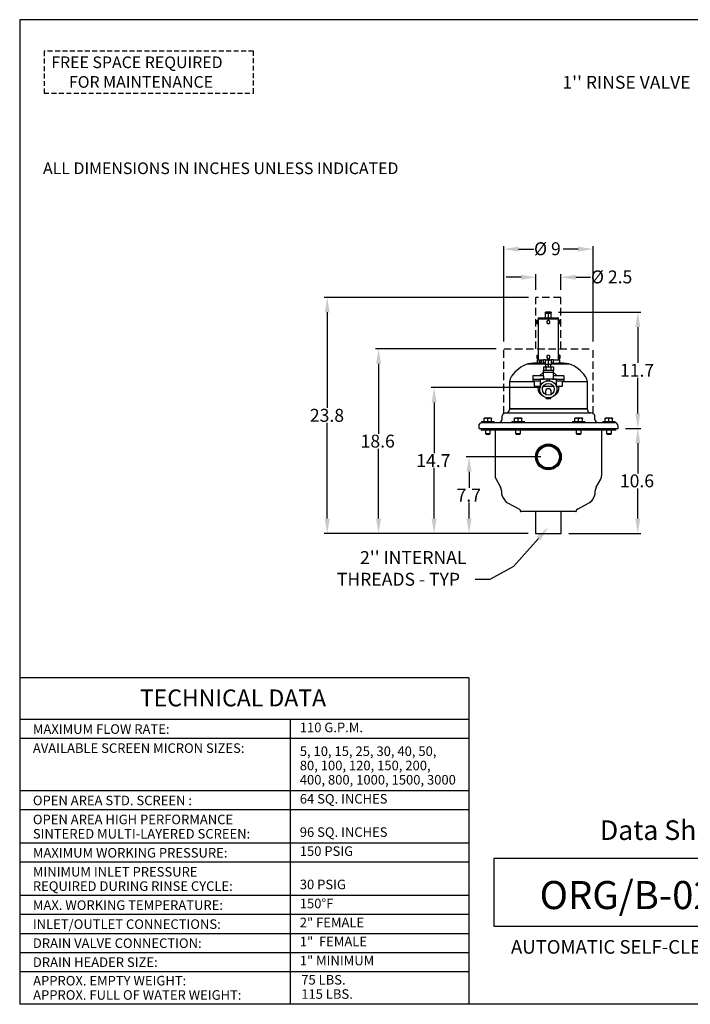
# Model space of a CAD drawing. Units: millimetres. Extents: x -141 to -10, y 242 to 341.
# Drawn here: x -141 to -73, y 242 to 341 of the extents above; entities that cross this region are included whole.
import ezdxf
from ezdxf.enums import TextEntityAlignment as Align

# ---------------------------------------------------------------- set-up
doc = ezdxf.new("R2010")
doc.units = ezdxf.units.MM
for name, pattern in [('DASHED', [0.75, 0.5, -0.25]), ('HIDDEN', [0.375, 0.25, -0.125]), ('SLD-Solid', [0])]:
    doc.linetypes.add(name, pattern=pattern)
for name, color, linetype in [('1', 8, 'Continuous'), ('2', 7, 'Continuous'), ('TXT', 7, 'Continuous')]:
    doc.layers.add(name, color=color, linetype=linetype)
doc.styles.add('style13', font='arialbd.ttf', dxfattribs={"height": 1.3})
doc.styles.add('style16', font='arialbd.ttf', dxfattribs={"height": 32})
doc.styles.add('style23', font='arialbd.ttf', dxfattribs={"height": 2.3})
doc.styles.add('style33', font='arialbd.ttf', dxfattribs={"height": 3.3})

msp = doc.modelspace()

# ---------------------------------------------------------------- linework, layer by layer
at = {"color": 7, "lineweight": 25}
for p, q in [((-91.978, 308.571), (-91.978, 318.171)), ((-90.478, 317.871), (-88.962, 317.871)), ((-84.478, 317.871), (-85.995, 317.871)), ((-82.978, 308.571), (-82.978, 318.171)), ((-88.728, 313.764), (-88.728, 315.336)), ((-86.228, 313.764), (-86.228, 315.336)), ((-90.228, 315.036), (-91.728, 315.036)), ((-84.728, 315.036), (-83.228, 315.036)), ((-89.478, 313.014), (-110.071, 313.014)), ((-109.771, 311.514), (-109.771, 301.877)), ((-86.453, 311.514), (-78.165, 311.514)), ((-78.465, 310.014), (-78.465, 306.41)), ((-92.728, 307.821), (-104.898, 307.821)), ((-104.598, 306.321), (-104.598, 299.28)), ((-78.465, 301.321), (-78.465, 304.925)), ((-88.198, 303.92), (-99.299, 303.92)), ((-98.999, 302.42), (-98.999, 297.318)), ((-109.771, 290.731), (-109.771, 300.368)), ((-79.701, 299.821), (-78.165, 299.821)), ((-79.701, 299.821), (-78.165, 299.821)), ((-104.598, 290.731), (-104.598, 297.772)), ((-78.465, 298.321), (-78.465, 295.28)), ((-88.228, 296.947), (-95.773, 296.947)), ((-98.999, 290.731), (-98.999, 295.833)), ((-95.473, 295.447), (-95.473, 293.829)), ((-78.465, 290.731), (-78.465, 293.772)), ((-95.473, 290.731), (-95.473, 292.349)), ((-89.528, 289.231), (-110.071, 289.231)), ((-89.528, 289.231), (-104.898, 289.231)), ((-89.528, 289.231), (-99.299, 289.231)), ((-89.528, 289.231), (-95.773, 289.231)), ((-88.472, 288.744), (-90.99, 285.919)), ((-85.429, 289.231), (-78.165, 289.231)), ((-90.99, 285.919), (-93.369, 284.602)), ((-93.369, 284.602), (-94.869, 284.602))]:
    msp.add_line(p, q, dxfattribs=at)
at = {"color": 7, "linetype": 'HIDDEN', "lineweight": 25, "ltscale": 3}
for p, q in [((-86.228, 313.014), (-88.728, 313.014)), ((-88.728, 307.821), (-88.728, 313.014)), ((-86.228, 307.821), (-86.228, 313.014)), ((-91.978, 301.312), (-91.978, 307.821)), ((-91.978, 307.821), (-82.978, 307.821)), ((-82.978, 301.312), (-82.978, 307.821))]:
    msp.add_line(p, q, dxfattribs=at)
at = {"color": 7, "linetype": 'SLD-Solid', "lineweight": 25}
for p, q in [((-87.616, 311.514), (-87.754, 311.514)), ((-87.754, 311.489), (-87.754, 311.514)), ((-87.726, 311.498), (-87.754, 311.489)), ((-87.754, 311.435), (-87.754, 311.489)), ((-87.754, 311.435), (-87.478, 311.435)), ((-87.754, 310.963), (-87.754, 311.396)), ((-87.478, 311.396), (-87.754, 311.396)), ((-87.748, 311.435), (-87.748, 311.396)), ((-87.616, 311.514), (-87.726, 311.498)), ((-87.341, 311.514), (-87.616, 311.514)), ((-87.584, 311.513), (-87.616, 311.514)), ((-87.478, 311.489), (-87.584, 311.513)), ((-87.35, 311.514), (-87.478, 311.489)), ((-87.478, 311.435), (-87.478, 311.489)), ((-87.478, 311.435), (-87.203, 311.435)), ((-87.478, 310.963), (-87.478, 311.396)), ((-87.203, 311.396), (-87.478, 311.396)), ((-87.341, 311.514), (-87.35, 311.514)), ((-87.203, 311.514), (-87.341, 311.514)), ((-87.27, 311.507), (-87.341, 311.514)), ((-87.203, 311.489), (-87.27, 311.507)), ((-87.209, 311.396), (-87.209, 311.435)), ((-87.203, 311.514), (-87.203, 311.489)), ((-87.203, 311.435), (-87.203, 311.489)), ((-87.203, 310.963), (-87.203, 311.396)), ((-88.606, 310.712), (-88.62, 310.687)), ((-88.62, 310.669), (-88.606, 310.712)), ((-88.62, 310.666), (-88.62, 310.687)), ((-88.62, 310.666), (-88.62, 310.669)), ((-88.62, 310.53), (-88.62, 310.666)), ((-88.606, 310.621), (-88.62, 310.666)), ((-88.62, 310.536), (-88.606, 310.621)), ((-88.62, 310.53), (-88.62, 310.536)), ((-88.62, 310.393), (-88.62, 310.53)), ((-88.606, 310.439), (-88.62, 310.53)), ((-88.62, 310.393), (-88.612, 310.428)), ((-88.62, 310.372), (-88.62, 310.393)), ((-88.619, 310.382), (-88.62, 310.393)), ((-88.62, 310.372), (-88.606, 310.348)), ((-88.606, 310.348), (-88.619, 310.382)), ((-88.612, 310.428), (-88.606, 310.439)), ((-88.606, 310.712), (-88.516, 310.712)), ((-88.606, 310.621), (-88.516, 310.621)), ((-88.606, 310.439), (-88.516, 310.439)), ((-88.606, 310.348), (-88.516, 310.348)), ((-88.516, 310.712), (-88.502, 310.666)), ((-88.502, 310.687), (-88.516, 310.712)), ((-88.502, 310.663), (-88.516, 310.621)), ((-88.516, 310.621), (-88.502, 310.53)), ((-88.502, 310.523), (-88.516, 310.439)), ((-88.516, 310.439), (-88.511, 310.428)), ((-88.503, 310.382), (-88.516, 310.348)), ((-88.516, 310.348), (-88.502, 310.372)), ((-88.511, 310.428), (-88.502, 310.393)), ((-88.502, 310.393), (-88.503, 310.382)), ((-88.502, 310.963), (-88.502, 310.845)), ((-88.502, 310.963), (-86.455, 310.963)), ((-88.502, 310.845), (-88.502, 310.687)), ((-88.502, 310.845), (-86.455, 310.845)), ((-88.502, 310.845), (-86.455, 310.845)), ((-88.502, 310.666), (-88.502, 310.687)), ((-88.502, 310.53), (-88.502, 310.666)), ((-88.502, 310.666), (-88.502, 310.663)), ((-88.502, 310.646), (-88.502, 310.647)), ((-88.502, 310.647), (-88.501, 310.636)), ((-88.502, 310.393), (-88.502, 310.53)), ((-88.502, 310.53), (-88.502, 310.523)), ((-88.501, 310.418), (-88.502, 310.412)), ((-88.502, 310.412), (-88.502, 310.412)), ((-88.502, 310.372), (-88.502, 310.393)), ((-88.502, 310.372), (-88.502, 307.183)), ((-88.501, 310.636), (-88.499, 310.613)), ((-88.499, 310.438), (-88.501, 310.418)), ((-88.499, 310.613), (-88.496, 310.581)), ((-88.497, 310.467), (-88.499, 310.438)), ((-88.495, 310.503), (-88.497, 310.467)), ((-88.496, 310.581), (-88.495, 310.543)), ((-88.495, 310.543), (-88.495, 310.503)), ((-87.577, 310.655), (-87.636, 310.621)), ((-87.636, 310.621), (-87.636, 310.53)), ((-87.636, 310.53), (-87.636, 310.439)), ((-87.636, 310.439), (-87.557, 310.393)), ((-87.557, 310.666), (-87.577, 310.655)), ((-87.497, 310.701), (-87.557, 310.666)), ((-87.557, 310.393), (-87.552, 310.39)), ((-87.552, 310.39), (-87.478, 310.348)), ((-87.478, 310.712), (-87.497, 310.701)), ((-87.405, 310.669), (-87.478, 310.712)), ((-87.478, 310.348), (-87.42, 310.382)), ((-87.42, 310.382), (-87.4, 310.393)), ((-87.4, 310.666), (-87.405, 310.669)), ((-87.321, 310.621), (-87.4, 310.666)), ((-87.4, 310.393), (-87.339, 310.428)), ((-87.339, 310.428), (-87.321, 310.439)), ((-87.321, 310.53), (-87.321, 310.621)), ((-87.321, 310.439), (-87.321, 310.53)), ((-86.462, 310.517), (-86.461, 310.556)), ((-86.46, 310.478), (-86.462, 310.517)), ((-86.461, 310.556), (-86.46, 310.592)), ((-86.46, 310.592), (-86.457, 310.622)), ((-86.458, 310.446), (-86.46, 310.478)), ((-86.456, 310.423), (-86.458, 310.446)), ((-86.457, 310.622), (-86.455, 310.641)), ((-86.455, 310.412), (-86.456, 310.423)), ((-86.455, 310.845), (-86.455, 310.963)), ((-86.455, 310.687), (-86.455, 310.845)), ((-86.441, 310.712), (-86.455, 310.687)), ((-86.455, 310.666), (-86.446, 310.701)), ((-86.455, 310.687), (-86.455, 310.666)), ((-86.455, 310.666), (-86.455, 310.53)), ((-86.454, 310.655), (-86.455, 310.666)), ((-86.455, 310.641), (-86.455, 310.648)), ((-86.455, 310.648), (-86.455, 310.648)), ((-86.455, 310.536), (-86.441, 310.621)), ((-86.455, 310.53), (-86.455, 310.536)), ((-86.455, 310.53), (-86.455, 310.393)), ((-86.441, 310.439), (-86.455, 310.53)), ((-86.455, 310.397), (-86.441, 310.439)), ((-86.455, 310.413), (-86.455, 310.412)), ((-86.455, 310.393), (-86.455, 310.397)), ((-86.455, 310.393), (-86.455, 310.372)), ((-86.441, 310.348), (-86.455, 310.393)), ((-86.455, 310.372), (-86.441, 310.348)), ((-86.455, 307.183), (-86.455, 310.372)), ((-86.441, 310.621), (-86.454, 310.655)), ((-86.446, 310.701), (-86.441, 310.712)), ((-86.351, 310.712), (-86.441, 310.712)), ((-86.351, 310.621), (-86.441, 310.621)), ((-86.351, 310.439), (-86.441, 310.439)), ((-86.351, 310.348), (-86.441, 310.348)), ((-86.337, 310.687), (-86.351, 310.712)), ((-86.351, 310.712), (-86.345, 310.701)), ((-86.338, 310.655), (-86.351, 310.621)), ((-86.351, 310.621), (-86.337, 310.53)), ((-86.337, 310.523), (-86.351, 310.439)), ((-86.351, 310.439), (-86.337, 310.393)), ((-86.337, 310.39), (-86.351, 310.348)), ((-86.351, 310.348), (-86.337, 310.372)), ((-86.345, 310.701), (-86.337, 310.666)), ((-86.337, 310.666), (-86.338, 310.655)), ((-86.337, 310.687), (-86.337, 310.666)), ((-86.337, 310.666), (-86.337, 310.53)), ((-86.337, 310.53), (-86.337, 310.393)), ((-86.337, 310.53), (-86.337, 310.523)), ((-86.337, 310.393), (-86.337, 310.372)), ((-86.337, 310.393), (-86.337, 310.39)), ((-88.606, 307.208), (-88.62, 307.183)), ((-88.62, 307.162), (-88.62, 307.183)), ((-88.62, 307.162), (-88.619, 307.174)), ((-88.62, 307.026), (-88.62, 307.162)), ((-88.612, 307.127), (-88.62, 307.162)), ((-88.62, 307.032), (-88.606, 307.117)), ((-88.62, 307.026), (-88.62, 307.032)), ((-88.62, 306.889), (-88.62, 307.026)), ((-88.606, 306.935), (-88.62, 307.026)), ((-88.62, 306.893), (-88.606, 306.935)), ((-88.62, 306.889), (-88.62, 306.893)), ((-88.62, 306.868), (-88.62, 306.889)), ((-88.606, 306.844), (-88.62, 306.889)), ((-88.62, 306.868), (-88.606, 306.844)), ((-88.62, 306.711), (-88.62, 306.396)), ((-88.62, 306.711), (-87.984, 306.711)), ((-88.62, 306.396), (-87.984, 306.396)), ((-88.619, 307.174), (-88.606, 307.208)), ((-88.606, 307.117), (-88.612, 307.127)), ((-88.606, 307.208), (-88.516, 307.208)), ((-88.606, 307.117), (-88.516, 307.117)), ((-88.606, 306.935), (-88.516, 306.935)), ((-88.606, 306.844), (-88.516, 306.844)), ((-88.502, 307.183), (-88.516, 307.208)), ((-88.516, 307.208), (-88.503, 307.174)), ((-88.511, 307.127), (-88.516, 307.117)), ((-88.516, 307.117), (-88.502, 307.026)), ((-88.502, 307.019), (-88.516, 306.935)), ((-88.516, 306.935), (-88.502, 306.889)), ((-88.502, 306.886), (-88.516, 306.844)), ((-88.516, 306.844), (-88.502, 306.868)), ((-88.502, 307.162), (-88.511, 307.127)), ((-88.503, 307.174), (-88.502, 307.162)), ((-88.502, 307.162), (-88.502, 307.183)), ((-88.502, 307.026), (-88.502, 307.162)), ((-88.502, 307.142), (-88.502, 307.143)), ((-88.502, 307.143), (-88.501, 307.132)), ((-88.502, 306.889), (-88.502, 307.026)), ((-88.502, 307.026), (-88.502, 307.019)), ((-88.501, 306.914), (-88.502, 306.908)), ((-88.502, 306.908), (-88.502, 306.908)), ((-88.502, 306.868), (-88.502, 306.889)), ((-88.502, 306.889), (-88.502, 306.886)), ((-88.502, 306.868), (-88.502, 306.711)), ((-88.501, 307.132), (-88.499, 307.11)), ((-88.499, 306.934), (-88.501, 306.914)), ((-88.499, 307.11), (-88.496, 307.077)), ((-88.497, 306.963), (-88.499, 306.934)), ((-88.495, 307), (-88.497, 306.963)), ((-88.496, 307.077), (-88.495, 307.039)), ((-88.495, 307.039), (-88.495, 307)), ((-88.365, 306.553), (-88.361, 306.592)), ((-88.363, 306.527), (-88.365, 306.553)), ((-88.353, 306.491), (-88.363, 306.527)), ((-88.361, 306.592), (-88.348, 306.627)), ((-88.336, 306.461), (-88.353, 306.491)), ((-88.348, 306.627), (-88.329, 306.653)), ((-88.313, 306.442), (-88.336, 306.461)), ((-88.329, 306.653), (-88.304, 306.669)), ((-88.286, 306.435), (-88.313, 306.442)), ((-88.304, 306.669), (-88.276, 306.671)), ((-88.258, 306.442), (-88.286, 306.435)), ((-88.276, 306.671), (-88.249, 306.66)), ((-88.232, 306.461), (-88.258, 306.442)), ((-88.249, 306.66), (-88.225, 306.637)), ((-88.212, 306.491), (-88.232, 306.461)), ((-88.225, 306.637), (-88.207, 306.605)), ((-88.2, 306.527), (-88.212, 306.491)), ((-88.207, 306.605), (-88.198, 306.566)), ((-88.198, 306.566), (-88.2, 306.527)), ((-87.774, 306.711), (-87.984, 306.711)), ((-87.984, 306.396), (-87.984, 306.711)), ((-87.778, 306.396), (-87.984, 306.396)), ((-87.778, 306.238), (-87.778, 306.632)), ((-87.774, 306.711), (-87.619, 306.711)), ((-87.774, 306.711), (-87.774, 306.711)), ((-87.769, 306.238), (-87.769, 306.632)), ((-87.563, 307.159), (-87.636, 307.117)), ((-87.636, 307.117), (-87.636, 307.026)), ((-87.636, 307.026), (-87.636, 306.935)), ((-87.636, 306.935), (-87.577, 306.901)), ((-87.619, 306.711), (-87.324, 306.711)), ((-87.582, 306.809), (-87.606, 306.711)), ((-87.582, 306.809), (-87.476, 306.809)), ((-87.577, 306.901), (-87.557, 306.889)), ((-87.557, 307.162), (-87.563, 307.159)), ((-87.478, 307.208), (-87.557, 307.162)), ((-87.557, 306.889), (-87.497, 306.855)), ((-87.497, 306.855), (-87.478, 306.844)), ((-87.42, 307.174), (-87.478, 307.208)), ((-87.478, 306.844), (-87.4, 306.889)), ((-87.476, 306.809), (-87.375, 306.809)), ((-87.47, 306.238), (-87.47, 306.632)), ((-87.4, 307.162), (-87.42, 307.174)), ((-87.339, 307.127), (-87.4, 307.162)), ((-87.4, 306.889), (-87.394, 306.893)), ((-87.394, 306.893), (-87.321, 306.935)), ((-87.35, 306.711), (-87.375, 306.809)), ((-87.321, 307.117), (-87.339, 307.127)), ((-87.324, 306.711), (-87.183, 306.711)), ((-87.321, 307.026), (-87.321, 307.117)), ((-87.321, 306.935), (-87.321, 307.026)), ((-87.183, 306.711), (-87.183, 306.711)), ((-86.973, 306.711), (-87.183, 306.711)), ((-87.179, 306.238), (-87.179, 306.632)), ((-86.973, 306.396), (-87.179, 306.396)), ((-86.973, 306.711), (-86.337, 306.711)), ((-86.973, 306.396), (-86.973, 306.711)), ((-86.973, 306.396), (-86.337, 306.396)), ((-86.462, 307.013), (-86.461, 307.052)), ((-86.46, 306.975), (-86.462, 307.013)), ((-86.461, 307.052), (-86.46, 307.089)), ((-86.46, 307.089), (-86.457, 307.118)), ((-86.458, 306.942), (-86.46, 306.975)), ((-86.456, 306.919), (-86.458, 306.942)), ((-86.457, 307.118), (-86.455, 307.137)), ((-86.455, 306.908), (-86.456, 306.919)), ((-86.441, 307.208), (-86.455, 307.183)), ((-86.455, 307.165), (-86.441, 307.208)), ((-86.455, 307.183), (-86.455, 307.162)), ((-86.455, 307.162), (-86.455, 307.165)), ((-86.455, 307.162), (-86.455, 307.026)), ((-86.441, 307.117), (-86.455, 307.162)), ((-86.455, 307.137), (-86.455, 307.144)), ((-86.455, 307.144), (-86.455, 307.144)), ((-86.455, 307.032), (-86.441, 307.117)), ((-86.455, 307.026), (-86.455, 307.032)), ((-86.455, 307.026), (-86.455, 306.889)), ((-86.441, 306.935), (-86.455, 307.026)), ((-86.455, 306.909), (-86.455, 306.908)), ((-86.455, 306.889), (-86.454, 306.901)), ((-86.455, 306.889), (-86.455, 306.868)), ((-86.446, 306.855), (-86.455, 306.889)), ((-86.455, 306.868), (-86.441, 306.844)), ((-86.455, 306.711), (-86.455, 306.868)), ((-86.454, 306.901), (-86.441, 306.935)), ((-86.441, 306.844), (-86.446, 306.855)), ((-86.351, 307.208), (-86.441, 307.208)), ((-86.351, 307.117), (-86.441, 307.117)), ((-86.351, 306.935), (-86.441, 306.935)), ((-86.351, 306.844), (-86.441, 306.844)), ((-86.351, 307.208), (-86.337, 307.162)), ((-86.337, 307.183), (-86.351, 307.208)), ((-86.337, 307.159), (-86.351, 307.117)), ((-86.351, 307.117), (-86.337, 307.026)), ((-86.337, 307.019), (-86.351, 306.935)), ((-86.351, 306.935), (-86.338, 306.901)), ((-86.351, 306.844), (-86.337, 306.868)), ((-86.345, 306.855), (-86.351, 306.844)), ((-86.337, 306.889), (-86.345, 306.855)), ((-86.338, 306.901), (-86.337, 306.889)), ((-86.337, 307.183), (-86.337, 307.162)), ((-86.337, 307.162), (-86.337, 307.026)), ((-86.337, 307.162), (-86.337, 307.159)), ((-86.337, 307.026), (-86.337, 306.889)), ((-86.337, 307.026), (-86.337, 307.019)), ((-86.337, 306.889), (-86.337, 306.868)), ((-86.337, 306.396), (-86.337, 306.711)), ((-89.547, 306.324), (-87.778, 306.324)), ((-87.99, 305.443), (-88.325, 305.136)), ((-87.99, 305.628), (-87.99, 305.49)), ((-87.99, 305.49), (-86.967, 305.49)), ((-87.99, 305.471), (-86.967, 305.471)), ((-87.99, 305.471), (-87.99, 305.136)), ((-87.978, 306.002), (-87.978, 305.664)), ((-87.978, 306.002), (-87.728, 306.002)), ((-87.978, 305.664), (-87.962, 305.678)), ((-87.97, 305.49), (-87.97, 305.471)), ((-87.962, 305.678), (-87.919, 305.687)), ((-87.919, 305.687), (-87.787, 305.687)), ((-87.787, 305.687), (-87.752, 305.682)), ((-87.769, 306.238), (-87.778, 306.238)), ((-87.47, 306.238), (-87.769, 306.238)), ((-87.752, 305.682), (-87.728, 305.664)), ((-87.734, 306.002), (-87.734, 306.002)), ((-87.73, 306.071), (-87.73, 306.238)), ((-87.728, 306.002), (-87.728, 305.664)), ((-87.728, 306.002), (-87.228, 306.002)), ((-87.728, 305.664), (-87.695, 305.678)), ((-87.695, 305.678), (-87.61, 305.687)), ((-87.61, 305.687), (-87.346, 305.687)), ((-87.471, 306.071), (-87.471, 306.238)), ((-87.179, 306.238), (-87.47, 306.238)), ((-87.346, 305.687), (-87.276, 305.682)), ((-87.276, 305.682), (-87.228, 305.664)), ((-87.228, 306.002), (-87.228, 305.664)), ((-87.228, 306.002), (-86.978, 306.002)), ((-87.228, 305.664), (-87.211, 305.678)), ((-87.222, 306.002), (-87.222, 306.002)), ((-87.219, 306.071), (-87.219, 306.238)), ((-87.211, 305.678), (-87.169, 305.687)), ((-87.179, 306.324), (-85.41, 306.324)), ((-87.169, 305.687), (-87.037, 305.687)), ((-87.037, 305.687), (-87.002, 305.682)), ((-87.002, 305.682), (-86.978, 305.664)), ((-86.986, 305.471), (-86.986, 305.49)), ((-86.978, 306.002), (-86.978, 305.664)), ((-86.967, 305.49), (-86.967, 305.628)), ((-86.967, 305.136), (-86.967, 305.471)), ((-86.632, 305.136), (-86.967, 305.443)), ((-91.415, 304.544), (-91.415, 301.79)), ((-91.415, 304.544), (-88.915, 304.544)), ((-89.053, 305.077), (-89.053, 304.782)), ((-89.053, 304.782), (-87.977, 304.782)), ((-89.053, 304.762), (-88.305, 304.762)), ((-89.053, 304.762), (-89.053, 304.624)), ((-89.033, 304.782), (-89.033, 304.762)), ((-88.994, 305.136), (-87.988, 305.136)), ((-88.305, 304.565), (-88.994, 304.565)), ((-88.915, 304.565), (-88.915, 304.073)), ((-87.951, 304.762), (-88.305, 304.762)), ((-88.305, 304.762), (-88.305, 304.016)), ((-87.982, 304.782), (-87.982, 304.762)), ((-87.977, 305.077), (-87.977, 304.782)), ((-87.951, 304.762), (-87.951, 304.821)), ((-87.478, 304.762), (-87.886, 304.762)), ((-87.596, 304.616), (-87.596, 304.762)), ((-87.071, 304.762), (-87.478, 304.762)), ((-87.36, 304.616), (-87.36, 304.762)), ((-87.006, 304.821), (-87.006, 304.762)), ((-86.652, 304.762), (-87.006, 304.762)), ((-86.98, 304.782), (-86.98, 305.077)), ((-86.98, 304.782), (-85.904, 304.782)), ((-86.975, 304.762), (-86.975, 304.782)), ((-86.969, 305.136), (-85.963, 305.136)), ((-86.652, 304.762), (-85.904, 304.762)), ((-86.652, 304.016), (-86.652, 304.762)), ((-85.963, 304.565), (-86.652, 304.565)), ((-86.041, 304.073), (-86.041, 304.565)), ((-86.041, 304.544), (-83.541, 304.544)), ((-85.923, 304.762), (-85.923, 304.782)), ((-85.904, 304.782), (-85.904, 305.077)), ((-85.904, 304.624), (-85.904, 304.762)), ((-83.541, 301.79), (-83.541, 304.544)), ((-88.915, 304.073), (-88.305, 304.073)), ((-88.541, 304.073), (-88.541, 303.928)), ((-88.541, 303.928), (-88.541, 304.073)), ((-87.978, 304.073), (-86.979, 304.073)), ((-87.774, 303.522), (-87.774, 303.247)), ((-87.183, 303.247), (-87.183, 303.522)), ((-86.652, 304.073), (-86.041, 304.073)), ((-86.415, 303.928), (-86.415, 304.073)), ((-87.718, 302.926), (-87.718, 302.896)), ((-87.715, 302.833), (-87.591, 302.833)), ((-87.715, 302.833), (-87.715, 302.833)), ((-87.711, 302.924), (-87.711, 302.896)), ((-87.591, 302.833), (-87.355, 302.833)), ((-87.355, 302.833), (-87.242, 302.833)), ((-87.242, 302.833), (-87.242, 302.833)), ((-87.239, 302.926), (-87.239, 302.896)), ((-91.415, 301.79), (-83.541, 301.79)), ((-83.541, 301.79), (-91.415, 301.79)), ((-91.415, 301.79), (-91.415, 301.7)), ((-83.541, 301.7), (-83.541, 301.79)), ((-94.211, 300.51), (-94.211, 300.412)), ((-94.211, 300.51), (-93.266, 300.51)), ((-93.768, 300.833), (-93.956, 300.833)), ((-93.956, 300.8), (-93.956, 300.833)), ((-93.956, 300.51), (-93.956, 300.8)), ((-93.393, 300.833), (-93.768, 300.833)), ((-93.673, 300.824), (-93.768, 300.833)), ((-93.581, 300.8), (-93.673, 300.824)), ((-93.444, 300.83), (-93.581, 300.8)), ((-93.581, 300.51), (-93.581, 300.8)), ((-93.393, 300.833), (-93.444, 300.83)), ((-93.206, 300.833), (-93.393, 300.833)), ((-93.253, 300.814), (-93.393, 300.833)), ((-93.266, 300.51), (-92.951, 300.51)), ((-93.206, 300.8), (-93.253, 300.814)), ((-93.206, 300.833), (-93.206, 300.8)), ((-93.206, 300.51), (-93.206, 300.8)), ((-92.951, 300.412), (-92.951, 300.51)), ((-92.159, 301.002), (-92.159, 300.727)), ((-91.755, 301.386), (-87.478, 301.386)), ((-91.159, 300.51), (-91.159, 300.412)), ((-91.159, 300.51), (-89.9, 300.51)), ((-90.905, 300.8), (-90.905, 300.833)), ((-90.717, 300.833), (-90.905, 300.833)), ((-90.905, 300.51), (-90.905, 300.8)), ((-90.342, 300.833), (-90.717, 300.833)), ((-90.621, 300.824), (-90.717, 300.833)), ((-90.53, 300.8), (-90.621, 300.824)), ((-90.53, 300.51), (-90.53, 300.8)), ((-90.155, 300.833), (-90.342, 300.833)), ((-90.246, 300.824), (-90.342, 300.833)), ((-90.155, 300.8), (-90.246, 300.824)), ((-90.155, 300.833), (-90.155, 300.8)), ((-90.155, 300.51), (-90.155, 300.8)), ((-89.9, 300.412), (-89.9, 300.51)), ((-87.478, 301.386), (-83.202, 301.386)), ((-85.057, 300.51), (-85.057, 300.412)), ((-85.057, 300.51), (-83.797, 300.51)), ((-84.615, 300.833), (-84.802, 300.833)), ((-84.802, 300.8), (-84.802, 300.833)), ((-84.755, 300.814), (-84.802, 300.8)), ((-84.802, 300.51), (-84.802, 300.8)), ((-84.615, 300.833), (-84.755, 300.814)), ((-84.24, 300.833), (-84.615, 300.833)), ((-84.564, 300.83), (-84.615, 300.833)), ((-84.427, 300.8), (-84.564, 300.83)), ((-84.427, 300.51), (-84.427, 300.8)), ((-84.052, 300.833), (-84.24, 300.833)), ((-84.144, 300.824), (-84.24, 300.833)), ((-84.052, 300.8), (-84.144, 300.824)), ((-84.052, 300.833), (-84.052, 300.8)), ((-84.052, 300.51), (-84.052, 300.8)), ((-83.797, 300.412), (-83.797, 300.51)), ((-82.797, 300.727), (-82.797, 301.002)), ((-82.006, 300.51), (-82.006, 300.412)), ((-82.006, 300.51), (-80.746, 300.51)), ((-81.564, 300.833), (-81.751, 300.833)), ((-81.751, 300.8), (-81.751, 300.833)), ((-81.751, 300.51), (-81.751, 300.8)), ((-81.189, 300.833), (-81.564, 300.833)), ((-81.468, 300.824), (-81.564, 300.833)), ((-81.376, 300.8), (-81.468, 300.824)), ((-81.329, 300.814), (-81.376, 300.8)), ((-81.376, 300.51), (-81.376, 300.8)), ((-81.189, 300.833), (-81.329, 300.814)), ((-81.001, 300.833), (-81.189, 300.833)), ((-81.137, 300.83), (-81.189, 300.833)), ((-81.001, 300.8), (-81.137, 300.83)), ((-81.001, 300.833), (-81.001, 300.8)), ((-81.001, 300.51), (-81.001, 300.8)), ((-80.746, 300.412), (-80.746, 300.51)), ((-94.506, 300.018), (-94.506, 299.821)), ((-94.506, 299.821), (-87.478, 299.821)), ((-94.27, 299.821), (-94.27, 299.664)), ((-80.726, 299.624), (-94.23, 299.624)), ((-94.211, 300.412), (-94.103, 300.412)), ((-94.103, 300.412), (-91.096, 300.412)), ((-93.831, 299.624), (-93.831, 299.289)), ((-93.331, 299.289), (-93.331, 299.624)), ((-92.852, 299.624), (-92.852, 295.104)), ((-91.096, 300.412), (-90.485, 300.412)), ((-90.78, 299.624), (-90.78, 299.289)), ((-90.485, 300.412), (-87.478, 300.412)), ((-90.28, 299.289), (-90.28, 299.624)), ((-87.478, 300.412), (-84.471, 300.412)), ((-87.478, 299.821), (-80.451, 299.821)), ((-84.677, 299.624), (-84.677, 299.289)), ((-84.471, 300.412), (-83.861, 300.412)), ((-84.177, 299.289), (-84.177, 299.624)), ((-83.861, 300.412), (-80.854, 300.412)), ((-82.104, 295.104), (-82.104, 299.624)), ((-81.626, 299.624), (-81.626, 299.289)), ((-81.126, 299.289), (-81.126, 299.624)), ((-80.854, 300.412), (-80.746, 300.412)), ((-80.687, 299.664), (-80.687, 299.821)), ((-80.451, 299.821), (-80.451, 300.018)), ((-93.831, 299.289), (-93.764, 299.25)), ((-93.831, 299.289), (-93.331, 299.289)), ((-93.764, 299.25), (-93.397, 299.25)), ((-93.397, 299.25), (-93.331, 299.289)), ((-90.78, 299.289), (-90.28, 299.289)), ((-90.78, 299.289), (-90.713, 299.25)), ((-90.713, 299.25), (-90.346, 299.25)), ((-90.346, 299.25), (-90.28, 299.289)), ((-84.677, 299.289), (-84.611, 299.25)), ((-84.677, 299.289), (-84.177, 299.289)), ((-84.611, 299.25), (-84.244, 299.25)), ((-84.244, 299.25), (-84.177, 299.289)), ((-81.626, 299.289), (-81.593, 299.289)), ((-81.626, 299.289), (-81.559, 299.25)), ((-81.593, 299.289), (-81.126, 299.289)), ((-81.559, 299.25), (-81.535, 299.25)), ((-81.535, 299.25), (-81.193, 299.25)), ((-81.193, 299.25), (-81.126, 299.289)), ((-92.753, 294.722), (-92.296, 293.897)), ((-82.661, 293.897), (-82.203, 294.722)), ((-92.197, 293.515), (-92.197, 293.332)), ((-82.76, 293.332), (-82.76, 293.515)), ((-92.093, 292.942), (-91.909, 292.62)), ((-83.047, 292.62), (-82.863, 292.942)), ((-91.591, 292.313), (-90.404, 291.692)), ((-90.356, 291.662), (-90.346, 291.655)), ((-90.313, 291.591), (-90.313, 291.514)), ((-84.644, 291.514), (-84.644, 291.591)), ((-84.611, 291.655), (-84.601, 291.662)), ((-84.553, 291.692), (-83.366, 292.313)), ((-84.722, 291.435), (-90.234, 291.435)), ((-88.778, 291.435), (-88.778, 289.231)), ((-86.179, 289.231), (-86.179, 291.435)), ((-88.778, 289.231), (-86.179, 289.231))]:
    msp.add_line(p, q, dxfattribs=at)
for centre, radius in [((-87.478, 303.758), 0.866), ((-87.478, 303.758), 0.591), ((-87.478, 296.947), 1.299), ((-87.478, 296.947), 1.26), ((-87.478, 296.947), 1.156), ((-87.478, 296.947), 1.116)]:
    msp.add_circle(centre, radius, dxfattribs=at)
for centre, radius, start, end in [((-87.478, 310.53), 0.157, 120, 180), ((-87.478, 310.53), 0.157, 180, 240), ((-87.478, 310.53), 0.157, 60, 120), ((-87.478, 310.53), 0.157, 240, 300), ((-87.478, 310.53), 0.157, 0, 60), ((-87.478, 310.53), 0.157, 300, 0), ((-88.443, 297.931), 8.465, 90, 97.4935), ((-87.23, 306.641), 0.548, 172.71529, 181.01359), ((-88.498, 306.632), 0.729, 0.01968, 6.25144), ((-87.596, 306.486), 0.226, 95.87327, 139.82292), ((-87.478, 307.026), 0.157, 120, 180), ((-87.478, 307.026), 0.157, 180, 240), ((-87.63, 306.51), 0.201, 37.24794, 87.05588), ((-87.478, 307.026), 0.157, 60, 120), ((-87.478, 307.026), 0.157, 240, 300), ((-87.301, 306.494), 0.218, 96.21243, 140.88518), ((-87.478, 307.026), 0.157, 0, 60), ((-87.478, 307.026), 0.157, 300, 0), ((-87.335, 306.518), 0.193, 36.02789, 86.87449), ((-87.908, 306.632), 0.729, 0.0196, 6.25152), ((-86.514, 297.931), 8.465, 82.5065, 90), ((-88.443, 303.165), 3.346, 109.26087, 145.34691), ((-87.931, 305.628), 0.0591, 143.06323, 180), ((-88.378, 306.072), 0.648, 353.82724, 359.90166), ((-87.592, 306.176), 0.174, 217.24768, 267.05583), ((-87.365, 306.19), 0.189, 276.21246, 320.88546), ((-87.867, 306.072), 0.648, 353.82728, 359.90165), ((-87.026, 305.628), 0.0591, 0, 36.92326), ((-86.514, 303.165), 3.346, 34.65309, 70.73913), ((-90.062, 304.284), 1.378, 145.34691, 169.10825), ((-88.994, 305.077), 0.0591, 90, 180), ((-88.994, 304.624), 0.0591, 180, 270), ((-88.099, 305.085), 0.122, 356.22707, 24.63921), ((-87.89, 304.823), 0.0612, 181.95567, 273.28382), ((-87.068, 304.824), 0.0621, 267.51682, 357.24369), ((-86.876, 305.089), 0.104, 152.79531, 186.33841), ((-85.963, 305.077), 0.0591, 0, 90), ((-85.963, 304.624), 0.0591, 270, 0), ((-84.894, 304.284), 1.378, 10.89175, 34.65309), ((-87.508, 303.92), 1.032, 179.56305, 201.38258), ((-87.904, 303.746), 0.6, 199.65836, 248.82077), ((-87.478, 303.522), 0.295, 0, 180), ((-87.05, 303.744), 0.597, 292.05769, 340.41741), ((-87.448, 303.92), 1.032, 338.61742, 0.43695), ((-87.247, 302.89), 0.471, 179.28112, 186.98999), ((-88.236, 302.893), 0.525, 353.40029, 0.32861), ((-87.573, 303.013), 0.181, 220.17645, 264.1271), ((-87.6, 302.994), 0.161, 272.94423, 322.75222), ((-87.336, 303.006), 0.174, 219.11418, 263.78794), ((-87.364, 302.987), 0.154, 273.12563, 323.97225), ((-87.763, 302.893), 0.525, 353.40029, 0.32861), ((-91.73, 301.7), 0.315, 274.47181, 0), ((-83.226, 301.7), 0.315, 180, 265.52819), ((-93.763, 300.265), 0.568, 90.48333, 109.77283), ((-92.474, 300.727), 0.315, 270, 0), ((-91.805, 301.002), 0.354, 123.24334, 180), ((-91.697, 300.838), 0.551, 96.00547, 123.24334), ((-90.712, 300.265), 0.568, 90.48328, 109.77288), ((-90.337, 300.265), 0.568, 90.48328, 109.77288), ((-84.235, 300.265), 0.568, 90.48328, 109.77288), ((-83.26, 300.838), 0.551, 56.75666, 83.99453), ((-83.152, 301.002), 0.354, 0, 56.75666), ((-82.482, 300.727), 0.315, 180, 270), ((-81.559, 300.265), 0.568, 90.48333, 109.77283), ((-94.112, 300.018), 0.394, 90, 180), ((-94.23, 299.664), 0.0394, 180, 270), ((-80.845, 300.018), 0.394, 0, 90), ((-80.726, 299.664), 0.0394, 270, 0), ((-92.065, 295.104), 0.787, 180, 209.02297), ((-82.892, 295.104), 0.787, 330.97703, 0), ((-92.984, 293.515), 0.787, 0, 29.02297), ((-81.972, 293.515), 0.787, 150.97703, 180), ((-91.41, 293.332), 0.787, 180, 209.73615), ((-91.226, 293.01), 0.787, 209.73615, 242.37869), ((-83.731, 293.01), 0.787, 297.62131, 330.26385), ((-83.547, 293.332), 0.787, 330.26385, 0), ((-90.586, 291.343), 0.394, 54.23096, 62.37869), ((-90.392, 291.591), 0.0787, 0, 54.23096), ((-90.234, 291.514), 0.0787, 180, 270), ((-84.722, 291.514), 0.0787, 270, 0), ((-84.565, 291.591), 0.0787, 125.76904, 180), ((-84.37, 291.343), 0.394, 117.62131, 125.76904)]:
    msp.add_arc(centre, radius, start, end, dxfattribs=at)
at = {"color": 7, "lineweight": 25}
for points in [[(-90.478, 318.121), (-90.478, 317.621), (-91.978, 317.871)], [(-84.478, 318.121), (-84.478, 317.621), (-82.978, 317.871)], [(-90.228, 315.286), (-90.228, 314.786), (-88.728, 315.036)], [(-84.728, 315.286), (-84.728, 314.786), (-86.228, 315.036)], [(-110.021, 311.514), (-109.521, 311.514), (-109.771, 313.014)], [(-78.715, 310.014), (-78.215, 310.014), (-78.465, 311.514)], [(-104.848, 306.321), (-104.348, 306.321), (-104.598, 307.821)], [(-99.249, 302.42), (-98.749, 302.42), (-98.999, 303.92)], [(-78.715, 301.321), (-78.215, 301.321), (-78.465, 299.821)], [(-78.715, 298.321), (-78.215, 298.321), (-78.465, 299.821)], [(-95.723, 295.447), (-95.223, 295.447), (-95.473, 296.947)], [(-110.021, 290.731), (-109.521, 290.731), (-109.771, 289.231)], [(-104.848, 290.731), (-104.348, 290.731), (-104.598, 289.231)], [(-99.249, 290.731), (-98.749, 290.731), (-98.999, 289.231)], [(-95.723, 290.731), (-95.223, 290.731), (-95.473, 289.231)], [(-78.715, 290.731), (-78.215, 290.731), (-78.465, 289.231)], [(-88.658, 288.91), (-87.473, 289.863), (-88.285, 288.577)]]:
    msp.add_solid(points, dxfattribs=at)
at = {"layer": '1', "color": 7, "linetype": 'Continuous', "lineweight": 25}
for p, q in [((-9.972, 340.973), (-140.77, 340.973)), ((-140.77, 340.973), (-140.77, 241.827)), ((-9.972, 241.827), (-140.77, 241.827))]:
    msp.add_line(p, q, dxfattribs=at)
at = {"layer": '2', "color": 7, "linetype": 'Continuous', "lineweight": 25}
for p, q in [((-95.511, 274.689), (-140.77, 274.689)), ((-95.511, 274.689), (-95.511, 241.827)), ((-95.511, 270.497), (-140.77, 270.497)), ((-113.494, 270.497), (-113.494, 241.919)), ((-95.511, 268.581), (-140.77, 268.581)), ((-95.511, 263.311), (-140.77, 263.311)), ((-95.511, 261.395), (-140.77, 261.395)), ((-95.511, 258.041), (-140.77, 258.041)), ((-97.769, 258.041), (-140.77, 258.041)), ((-95.511, 256.125), (-140.77, 256.125)), ((-92.988, 256.557), (-58.094, 256.557)), ((-92.988, 256.557), (-92.988, 249.7)), ((-95.511, 252.771), (-140.77, 252.771)), ((-95.511, 250.855), (-140.77, 250.855)), ((-95.511, 248.939), (-140.77, 248.939)), ((-92.988, 249.7), (-58.094, 249.7)), ((-95.511, 247.022), (-140.77, 247.022)), ((-95.511, 245.106), (-140.77, 245.106))]:
    msp.add_line(p, q, dxfattribs=at)
at = {"layer": 'TXT', "color": 0, "linetype": 'DASHED', "lineweight": 25}
for p, q in [((-117.199, 337.799), (-138.315, 337.799)), ((-138.315, 337.799), (-138.315, 333.591)), ((-117.199, 333.591), (-117.199, 337.799)), ((-138.315, 333.591), (-117.199, 333.591))]:
    msp.add_line(p, q, dxfattribs=at)

# ---------------------------------------------------------------- texts
at = {"lineweight": 25, "style": 'style13'}
for s, p in [("1'' RINSE VALVE", (-86.068, 334.017)), ("2'' INTERNAL", (-106.463, 286.164)), ('THREADS - TYP', (-108.8, 283.975))]:
    msp.add_text(s, height=1.3, dxfattribs=at).set_placement(p)
at = {"color": 7, "lineweight": 25, "style": 'style13'}
for s, p in [('Ø 9', (-88.928, 317.257)), ('Ø 2.5', (-83.194, 314.423)), ('11.7', (-80.264, 305.018)), ('23.8', (-111.52, 300.484)), ('18.6', (-106.405, 297.887)), ('14.7', (-100.798, 295.925)), ('10.6', (-80.272, 293.887)), ('7.7', (-96.734, 292.439))]:
    msp.add_text(s, height=1.3, dxfattribs=at).set_placement(p)
at = {"layer": '2', "color": 7, "linetype": 'Continuous', "lineweight": 25}
for s, height, style, p in [('ALL DIMENSIONS IN INCHES UNLESS INDICATED', 1.17558, 'style16', (-138.419, 325.424)), ('MAXIMUM FLOW RATE:', 0.96113, 'style13', (-139.439, 269.06)), ('110 G.P.M.', 0.9611, 'style13', (-112.536, 269.227)), ('AVAILABLE SCREEN MICRON SIZES:', 0.96113, 'style13', (-139.439, 267.144)), ('5, 10, 15, 25, 30, 40, 50,', 0.96113, 'style13', (-112.536, 266.831)), ('80, 100, 120, 150, 200,', 0.96113, 'style13', (-112.536, 265.394)), ('400, 800, 1000, 1500, 3000', 0.96113, 'style13', (-112.536, 263.957)), ('OPEN AREA STD. SCREEN :', 0.96113, 'style13', (-139.439, 261.874)), ('64 SQ. INCHES', 0.96113, 'style13', (-112.536, 262.04)), ('OPEN AREA HIGH PERFORMANCE ', 0.96113, 'style13', (-139.439, 259.958)), ('SINTERED MULTI-LAYERED SCREEN:', 0.96113, 'style13', (-139.439, 258.52)), ('96 SQ. INCHES', 0.96113, 'style13', (-112.536, 258.687)), ('MAXIMUM WORKING PRESSURE:', 0.96113, 'style13', (-139.439, 256.604)), ('150 PSIG', 0.9611, 'style13', (-112.536, 256.77)), ('MINIMUM INLET PRESSURE', 0.96113, 'style13', (-139.439, 254.688)), ('REQUIRED DURING RINSE CYCLE:', 0.96113, 'style13', (-139.439, 253.25)), ('30 PSIG', 0.9611, 'style13', (-112.536, 253.417)), ('MAX. WORKING TEMPERATURE:', 0.96113, 'style13', (-139.439, 251.334)), ('150%%dF', 0.9611, 'style13', (-112.536, 251.5)), ('INLET/OUTLET CONNECTIONS:', 0.96113, 'style13', (-139.439, 249.418)), ('2" FEMALE', 0.9611, 'style13', (-112.536, 249.584)), ('DRAIN VALVE CONNECTION:', 0.96113, 'style13', (-139.439, 247.501)), ('1"  FEMALE', 0.9611, 'style13', (-112.536, 247.668)), ('DRAIN HEADER SIZE:', 0.96113, 'style13', (-139.439, 245.585)), ('1" MINIMUM', 0.9611, 'style13', (-112.536, 245.751)), ('APPROX. EMPTY WEIGHT:', 0.96113, 'style13', (-139.413, 243.724)), ('75 LBS.', 0.9611, 'style13', (-112.388, 243.816)), ('APPROX. FULL OF WATER WEIGHT:', 0.96113, 'style13', (-139.413, 242.287)), ('115 LBS.', 0.9611, 'style13', (-112.388, 242.379))]:
    msp.add_text(s, height=height, dxfattribs=dict(at, style=style)).set_placement(p)
for s, height, style, p in [('TECHNICAL DATA', 1.70046, 'style23', (-119.269, 271.828)), ('ORG/B-020-LE', 2.82874, 'style33', (-75.615, 251.414)), ('AUTOMATIC SELF-CLEANING FILTER', 1.37151, 'style16', (-75.615, 246.924))]:
    msp.add_text(s, height=height, dxfattribs=dict(at, style=style)).set_placement(p, align=Align.CENTER)
at = {"layer": '2', "color": 7, "linetype": 'Continuous', "lineweight": 25, "style": 'style23'}
msp.add_text('Data Sheet', height=1.9715, dxfattribs=at).set_placement((-75.427, 259.107), align=Align.MIDDLE)
at = {"layer": 'TXT', "color": 0, "lineweight": 25, "style": 'style16'}
for s, p in [('FREE SPACE REQUIRED', (-137.586, 336.097)), ('FOR MAINTENANCE', (-135.805, 334.118))]:
    msp.add_text(s, height=1.17558, dxfattribs=at).set_placement(p)

doc.saveas('drawing.dxf')
